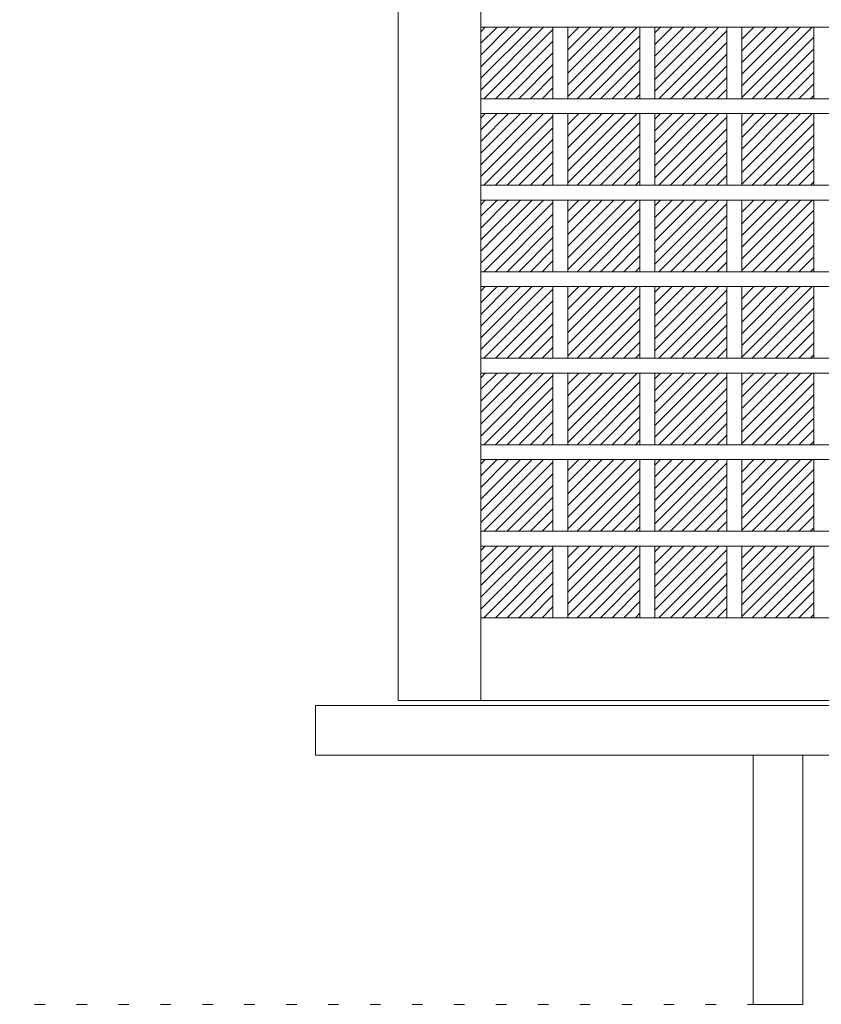
# Model space of a CAD drawing. Units: millimetres. Extents: x -6140 to 6160, y -4455 to 4425.
# Drawn here: x -1951 to -980, y -1101 to 92 of the extents above; entities that cross this region are included whole.
import ezdxf

# ---------------------------------------------------------------- set-up
doc = ezdxf.new("R2010")
doc.units = ezdxf.units.MM
doc.header["$LTSCALE"] = 30
doc.linetypes.add('JWW_HOJO', pattern=[1.693333, -1.27, 0.423333])
doc.layers.add('2-0', color=7, linetype='Continuous')

msp = doc.modelspace()

# ---------------------------------------------------------------- linework, layer by layer
at = {"layer": '2-0', "color": 7, "linetype": 'Continuous', "lineweight": 9}
for p, q in [((-1492.1, 706.5), (-1492.1, -733.5)), ((-1392.1, 706.5), (-1392.1, -733.5)), ((-40.1, -633.1), (-1392.1, -633.1)), ((-1592.1, -739.5), (-1592.1, -799.5)), ((-1592.1, -739.5), (1611.9, -739.5)), ((1511.9, -733.5), (-1492.1, -733.5)), ((-1592.1, -799.5), (1611.9, -799.5)), ((-1062.1, -799.5), (-1062.1, -1101.5)), ((-1002.1, -799.5), (-1002.1, -1101.5)), ((-1062.1, -1101.5), (-1002.1, -1101.5))]:
    msp.add_line(p, q, dxfattribs=at)
at = {"layer": '2-0', "color": 3, "linetype": 'Continuous', "lineweight": 13}
for p, q in [((-40.1, 82.5), (-1392.1, 82.5)), ((-1392.1, 6.3), (-1315.9, 82.5)), ((-1392.1, 20.5), (-1330, 82.5)), ((-1392.1, 34.6), (-1344.1, 82.5)), ((-1392.1, 48.7), (-1358.3, 82.5)), ((-1392.1, 62.9), (-1372.4, 82.5)), ((-1392.1, 77), (-1386.6, 82.5)), ((-1388.5, -4.3), (-1304.7, 79.6)), ((-1304.7, 82.5), (-1304.7, -4.3)), ((-1286.7, -1.4), (-1202.7, 82.5)), ((-1286.7, 12.7), (-1216.9, 82.5)), ((-1286.7, 26.8), (-1231, 82.5)), ((-1286.7, 41), (-1245.1, 82.5)), ((-1286.7, 55.1), (-1259.3, 82.5)), ((-1286.7, 69.3), (-1273.4, 82.5)), ((-1286.7, 82.5), (-1286.7, -4.3)), ((-1275.4, -4.3), (-1199.3, 71.8)), ((-1199.3, 82.5), (-1199.3, -4.3)), ((-1181.3, 4.9), (-1103.7, 82.5)), ((-1181.3, 19.1), (-1117.9, 82.5)), ((-1181.3, 33.2), (-1132, 82.5)), ((-1181.3, 47.4), (-1146.1, 82.5)), ((-1181.3, 61.5), (-1160.3, 82.5)), ((-1181.3, 75.7), (-1174.4, 82.5)), ((-1181.3, 82.5), (-1181.3, -4.3)), ((-1176.4, -4.3), (-1093.9, 78.2)), ((-1093.9, 82.5), (-1093.9, -4.3)), ((-1075.9, -2.8), (-990.6, 82.5)), ((-1075.9, 11.3), (-1004.7, 82.5)), ((-1075.9, 25.5), (-1018.9, 82.5)), ((-1075.9, 39.6), (-1033, 82.5)), ((-1075.9, 53.8), (-1047.2, 82.5)), ((-1075.9, 67.9), (-1061.3, 82.5)), ((-1075.9, 82), (-1075.4, 82.5)), ((-1075.9, 82.5), (-1075.9, -4.3)), ((-988.6, 82.5), (-988.6, -4.3)), ((-1374.4, -4.3), (-1304.7, 65.4)), ((-1162.2, -4.3), (-1093.9, 64)), ((-1063.2, -4.3), (-988.6, 70.4)), ((-1360.2, -4.3), (-1304.7, 51.3)), ((-1261.2, -4.3), (-1199.3, 57.7)), ((-1148.1, -4.3), (-1093.9, 49.9)), ((-1049.1, -4.3), (-988.6, 56.3)), ((-1346.1, -4.3), (-1304.7, 37.1)), ((-1247.1, -4.3), (-1199.3, 43.5)), ((-1035, -4.3), (-988.6, 42.1)), ((-1232.9, -4.3), (-1199.3, 29.4)), ((-1134, -4.3), (-1093.9, 35.8)), ((-1020.8, -4.3), (-988.6, 28)), ((-1331.9, -4.3), (-1304.7, 23)), ((-1218.8, -4.3), (-1199.3, 15.2)), ((-1119.8, -4.3), (-1093.9, 21.6)), ((-1006.7, -4.3), (-988.6, 13.9)), ((-1317.8, -4.3), (-1304.7, 8.8)), ((-1204.7, -4.3), (-1199.3, 1.1)), ((-1105.7, -4.3), (-1093.9, 7.5)), ((-40.1, -4.3), (-1392.1, -4.3)), ((-992.5, -4.3), (-988.6, -0.3)), ((-40.1, -22.3), (-1392.1, -22.3)), ((-1392.1, -98.5), (-1315.9, -22.3)), ((-1392.1, -84.3), (-1330, -22.3)), ((-1392.1, -70.2), (-1344.1, -22.3)), ((-1392.1, -56.1), (-1358.3, -22.3)), ((-1392.1, -41.9), (-1372.4, -22.3)), ((-1392.1, -27.8), (-1386.6, -22.3)), ((-1304.7, -22.3), (-1304.7, -109.1)), ((-1286.7, -106.2), (-1202.7, -22.3)), ((-1286.7, -92.1), (-1216.9, -22.3)), ((-1286.7, -78), (-1231, -22.3)), ((-1286.7, -63.8), (-1245.1, -22.3)), ((-1286.7, -49.7), (-1259.3, -22.3)), ((-1286.7, -35.5), (-1273.4, -22.3)), ((-1286.7, -22.3), (-1286.7, -109.1)), ((-1199.3, -22.3), (-1199.3, -109.1)), ((-1181.3, -99.9), (-1103.7, -22.3)), ((-1181.3, -85.7), (-1117.9, -22.3)), ((-1181.3, -71.6), (-1132, -22.3)), ((-1181.3, -57.4), (-1146.1, -22.3)), ((-1181.3, -43.3), (-1160.3, -22.3)), ((-1181.3, -29.1), (-1174.4, -22.3)), ((-1181.3, -22.3), (-1181.3, -109.1)), ((-1093.9, -22.3), (-1093.9, -109.1)), ((-1075.9, -107.6), (-990.6, -22.3)), ((-1075.9, -93.5), (-1004.7, -22.3)), ((-1075.9, -79.3), (-1018.9, -22.3)), ((-1075.9, -65.2), (-1033, -22.3)), ((-1075.9, -51), (-1047.2, -22.3)), ((-1075.9, -36.9), (-1061.3, -22.3)), ((-1075.9, -22.8), (-1075.4, -22.3)), ((-1075.9, -22.3), (-1075.9, -109.1)), ((-988.6, -22.3), (-988.6, -109.1)), ((-1388.5, -109.1), (-1304.7, -25.2)), ((-1275.4, -109.1), (-1199.3, -33)), ((-1176.4, -109.1), (-1093.9, -26.6)), ((-1063.2, -109.1), (-988.6, -34.4)), ((-1374.4, -109.1), (-1304.7, -39.4)), ((-1261.2, -109.1), (-1199.3, -47.1)), ((-1162.2, -109.1), (-1093.9, -40.8)), ((-1360.2, -109.1), (-1304.7, -53.5)), ((-1148.1, -109.1), (-1093.9, -54.9)), ((-1049.1, -109.1), (-988.6, -48.5)), ((-1346.1, -109.1), (-1304.7, -67.7)), ((-1247.1, -109.1), (-1199.3, -61.3)), ((-1134, -109.1), (-1093.9, -69)), ((-1035, -109.1), (-988.6, -62.7)), ((-1331.9, -109.1), (-1304.7, -81.8)), ((-1232.9, -109.1), (-1199.3, -75.4)), ((-1119.8, -109.1), (-1093.9, -83.2)), ((-1020.8, -109.1), (-988.6, -76.8)), ((-1218.8, -109.1), (-1199.3, -89.6)), ((-1006.7, -109.1), (-988.6, -90.9)), ((-1317.8, -109.1), (-1304.7, -96)), ((-1204.7, -109.1), (-1199.3, -103.7)), ((-1105.7, -109.1), (-1093.9, -97.3)), ((-992.5, -109.1), (-988.6, -105.1)), ((-40.1, -109.1), (-1392.1, -109.1)), ((-40.1, -127.1), (-1392.1, -127.1)), ((-1392.1, -203.3), (-1315.9, -127.1)), ((-1392.1, -189.1), (-1330, -127.1)), ((-1392.1, -175), (-1344.1, -127.1)), ((-1392.1, -160.9), (-1358.3, -127.1)), ((-1392.1, -146.7), (-1372.4, -127.1)), ((-1392.1, -132.6), (-1386.6, -127.1)), ((-1388.5, -213.9), (-1304.7, -130)), ((-1304.7, -127.1), (-1304.7, -213.9)), ((-1286.7, -211), (-1202.7, -127.1)), ((-1286.7, -196.9), (-1216.9, -127.1)), ((-1286.7, -182.8), (-1231, -127.1)), ((-1286.7, -168.6), (-1245.1, -127.1)), ((-1286.7, -154.5), (-1259.3, -127.1)), ((-1286.7, -140.3), (-1273.4, -127.1)), ((-1286.7, -127.1), (-1286.7, -213.9)), ((-1199.3, -127.1), (-1199.3, -213.9)), ((-1181.3, -204.7), (-1103.7, -127.1)), ((-1181.3, -190.5), (-1117.9, -127.1)), ((-1181.3, -176.4), (-1132, -127.1)), ((-1181.3, -162.2), (-1146.1, -127.1)), ((-1181.3, -148.1), (-1160.3, -127.1)), ((-1181.3, -133.9), (-1174.4, -127.1)), ((-1181.3, -127.1), (-1181.3, -213.9)), ((-1093.9, -127.1), (-1093.9, -213.9)), ((-1075.9, -212.4), (-990.6, -127.1)), ((-1075.9, -198.3), (-1004.7, -127.1)), ((-1075.9, -184.1), (-1018.9, -127.1)), ((-1075.9, -170), (-1033, -127.1)), ((-1075.9, -155.8), (-1047.2, -127.1)), ((-1075.9, -141.7), (-1061.3, -127.1)), ((-1075.9, -127.6), (-1075.4, -127.1)), ((-1075.9, -127.1), (-1075.9, -213.9)), ((-988.6, -127.1), (-988.6, -213.9)), ((-1275.4, -213.9), (-1199.3, -137.8)), ((-1176.4, -213.9), (-1093.9, -131.4)), ((-1063.2, -213.9), (-988.6, -139.2)), ((-1374.4, -213.9), (-1304.7, -144.2)), ((-1261.2, -213.9), (-1199.3, -151.9)), ((-1162.2, -213.9), (-1093.9, -145.6)), ((-1049.1, -213.9), (-988.6, -153.3)), ((-1360.2, -213.9), (-1304.7, -158.3)), ((-1247.1, -213.9), (-1199.3, -166.1)), ((-1148.1, -213.9), (-1093.9, -159.7)), ((-1346.1, -213.9), (-1304.7, -172.5)), ((-1134, -213.9), (-1093.9, -173.8)), ((-1035, -213.9), (-988.6, -167.5)), ((-1331.9, -213.9), (-1304.7, -186.6)), ((-1232.9, -213.9), (-1199.3, -180.2)), ((-1119.8, -213.9), (-1093.9, -188)), ((-1020.8, -213.9), (-988.6, -181.6)), ((-1317.8, -213.9), (-1304.7, -200.8)), ((-1218.8, -213.9), (-1199.3, -194.4)), ((-1105.7, -213.9), (-1093.9, -202.1)), ((-1006.7, -213.9), (-988.6, -195.7)), ((-40.1, -213.9), (-1392.1, -213.9)), ((-1204.7, -213.9), (-1199.3, -208.5)), ((-992.5, -213.9), (-988.6, -209.9)), ((-40.1, -231.9), (-1392.1, -231.9)), ((-1392.1, -308.1), (-1315.9, -231.9)), ((-1392.1, -293.9), (-1330, -231.9)), ((-1392.1, -279.8), (-1344.1, -231.9)), ((-1392.1, -265.7), (-1358.3, -231.9)), ((-1392.1, -251.5), (-1372.4, -231.9)), ((-1392.1, -237.4), (-1386.6, -231.9)), ((-1388.5, -318.7), (-1304.7, -234.8)), ((-1304.7, -231.9), (-1304.7, -318.7)), ((-1286.7, -315.8), (-1202.7, -231.9)), ((-1286.7, -301.7), (-1216.9, -231.9)), ((-1286.7, -287.6), (-1231, -231.9)), ((-1286.7, -273.4), (-1245.1, -231.9)), ((-1286.7, -259.3), (-1259.3, -231.9)), ((-1286.7, -245.1), (-1273.4, -231.9)), ((-1286.7, -231.9), (-1286.7, -318.7)), ((-1199.3, -231.9), (-1199.3, -318.7)), ((-1181.3, -309.5), (-1103.7, -231.9)), ((-1181.3, -295.3), (-1117.9, -231.9)), ((-1181.3, -281.2), (-1132, -231.9)), ((-1181.3, -267), (-1146.1, -231.9)), ((-1181.3, -252.9), (-1160.3, -231.9)), ((-1181.3, -238.7), (-1174.4, -231.9)), ((-1181.3, -231.9), (-1181.3, -318.7)), ((-1176.4, -318.7), (-1093.9, -236.2)), ((-1093.9, -231.9), (-1093.9, -318.7)), ((-1075.9, -317.2), (-990.6, -231.9)), ((-1075.9, -303.1), (-1004.7, -231.9)), ((-1075.9, -288.9), (-1018.9, -231.9)), ((-1075.9, -274.8), (-1033, -231.9)), ((-1075.9, -260.6), (-1047.2, -231.9)), ((-1075.9, -246.5), (-1061.3, -231.9)), ((-1075.9, -232.4), (-1075.4, -231.9)), ((-1075.9, -231.9), (-1075.9, -318.7)), ((-988.6, -231.9), (-988.6, -318.7)), ((-1374.4, -318.7), (-1304.7, -249)), ((-1275.4, -318.7), (-1199.3, -242.6)), ((-1162.2, -318.7), (-1093.9, -250.4)), ((-1063.2, -318.7), (-988.6, -244)), ((-1261.2, -318.7), (-1199.3, -256.7)), ((-1049.1, -318.7), (-988.6, -258.1)), ((-1360.2, -318.7), (-1304.7, -263.1)), ((-1247.1, -318.7), (-1199.3, -270.9)), ((-1148.1, -318.7), (-1093.9, -264.5)), ((-1035, -318.7), (-988.6, -272.3)), ((-1346.1, -318.7), (-1304.7, -277.3)), ((-1232.9, -318.7), (-1199.3, -285)), ((-1134, -318.7), (-1093.9, -278.6)), ((-1331.9, -318.7), (-1304.7, -291.4)), ((-1119.8, -318.7), (-1093.9, -292.8)), ((-1020.8, -318.7), (-988.6, -286.4)), ((-1317.8, -318.7), (-1304.7, -305.6)), ((-1218.8, -318.7), (-1199.3, -299.2)), ((-1105.7, -318.7), (-1093.9, -306.9)), ((-1006.7, -318.7), (-988.6, -300.5)), ((-40.1, -318.7), (-1392.1, -318.7)), ((-1204.7, -318.7), (-1199.3, -313.3)), ((-992.5, -318.7), (-988.6, -314.7)), ((-40.1, -336.7), (-1392.1, -336.7)), ((-1392.1, -412.9), (-1315.9, -336.7)), ((-1392.1, -398.7), (-1330, -336.7)), ((-1392.1, -384.6), (-1344.1, -336.7)), ((-1392.1, -370.5), (-1358.3, -336.7)), ((-1392.1, -356.3), (-1372.4, -336.7)), ((-1392.1, -342.2), (-1386.6, -336.7)), ((-1388.5, -423.5), (-1304.7, -339.6)), ((-1304.7, -336.7), (-1304.7, -423.5)), ((-1286.7, -420.6), (-1202.7, -336.7)), ((-1286.7, -406.5), (-1216.9, -336.7)), ((-1286.7, -392.4), (-1231, -336.7)), ((-1286.7, -378.2), (-1245.1, -336.7)), ((-1286.7, -364.1), (-1259.3, -336.7)), ((-1286.7, -349.9), (-1273.4, -336.7)), ((-1286.7, -336.7), (-1286.7, -423.5)), ((-1199.3, -336.7), (-1199.3, -423.5)), ((-1181.3, -414.3), (-1103.7, -336.7)), ((-1181.3, -400.1), (-1117.9, -336.7)), ((-1181.3, -386), (-1132, -336.7)), ((-1181.3, -371.8), (-1146.1, -336.7)), ((-1181.3, -357.7), (-1160.3, -336.7)), ((-1181.3, -343.5), (-1174.4, -336.7)), ((-1181.3, -336.7), (-1181.3, -423.5)), ((-1176.4, -423.5), (-1093.9, -341)), ((-1093.9, -336.7), (-1093.9, -423.5)), ((-1075.9, -422), (-990.6, -336.7)), ((-1075.9, -407.9), (-1004.7, -336.7)), ((-1075.9, -393.7), (-1018.9, -336.7)), ((-1075.9, -379.6), (-1033, -336.7)), ((-1075.9, -365.4), (-1047.2, -336.7)), ((-1075.9, -351.3), (-1061.3, -336.7)), ((-1075.9, -337.2), (-1075.4, -336.7)), ((-1075.9, -336.7), (-1075.9, -423.5)), ((-988.6, -336.7), (-988.6, -423.5)), ((-1374.4, -423.5), (-1304.7, -353.8)), ((-1275.4, -423.5), (-1199.3, -347.4)), ((-1162.2, -423.5), (-1093.9, -355.2)), ((-1063.2, -423.5), (-988.6, -348.8)), ((-1360.2, -423.5), (-1304.7, -367.9)), ((-1261.2, -423.5), (-1199.3, -361.5)), ((-1148.1, -423.5), (-1093.9, -369.3)), ((-1049.1, -423.5), (-988.6, -362.9)), ((-1247.1, -423.5), (-1199.3, -375.7)), ((-1035, -423.5), (-988.6, -377.1)), ((-1346.1, -423.5), (-1304.7, -382.1)), ((-1232.9, -423.5), (-1199.3, -389.8)), ((-1134, -423.5), (-1093.9, -383.4)), ((-1020.8, -423.5), (-988.6, -391.2)), ((-1331.9, -423.5), (-1304.7, -396.2)), ((-1218.8, -423.5), (-1199.3, -404)), ((-1119.8, -423.5), (-1093.9, -397.6)), ((-1006.7, -423.5), (-988.6, -405.3)), ((-1317.8, -423.5), (-1304.7, -410.4)), ((-1105.7, -423.5), (-1093.9, -411.7)), ((-40.1, -423.5), (-1392.1, -423.5)), ((-1204.7, -423.5), (-1199.3, -418.1)), ((-992.5, -423.5), (-988.6, -419.5)), ((-40.1, -441.5), (-1392.1, -441.5)), ((-1392.1, -517.7), (-1315.9, -441.5)), ((-1392.1, -503.5), (-1330, -441.5)), ((-1392.1, -489.4), (-1344.1, -441.5)), ((-1392.1, -475.3), (-1358.3, -441.5)), ((-1392.1, -461.1), (-1372.4, -441.5)), ((-1392.1, -447), (-1386.6, -441.5)), ((-1388.5, -528.3), (-1304.7, -444.4)), ((-1304.7, -441.5), (-1304.7, -528.3)), ((-1286.7, -525.4), (-1202.7, -441.5)), ((-1286.7, -511.3), (-1216.9, -441.5)), ((-1286.7, -497.2), (-1231, -441.5)), ((-1286.7, -483), (-1245.1, -441.5)), ((-1286.7, -468.9), (-1259.3, -441.5)), ((-1286.7, -454.7), (-1273.4, -441.5)), ((-1286.7, -441.5), (-1286.7, -528.3)), ((-1275.4, -528.3), (-1199.3, -452.2)), ((-1199.3, -441.5), (-1199.3, -528.3)), ((-1181.3, -519.1), (-1103.7, -441.5)), ((-1181.3, -504.9), (-1117.9, -441.5)), ((-1181.3, -490.8), (-1132, -441.5)), ((-1181.3, -476.6), (-1146.1, -441.5)), ((-1181.3, -462.5), (-1160.3, -441.5)), ((-1181.3, -448.3), (-1174.4, -441.5)), ((-1181.3, -441.5), (-1181.3, -528.3)), ((-1176.4, -528.3), (-1093.9, -445.8)), ((-1093.9, -441.5), (-1093.9, -528.3)), ((-1075.9, -526.8), (-990.6, -441.5)), ((-1075.9, -512.7), (-1004.7, -441.5)), ((-1075.9, -498.5), (-1018.9, -441.5)), ((-1075.9, -484.4), (-1033, -441.5)), ((-1075.9, -470.2), (-1047.2, -441.5)), ((-1075.9, -456.1), (-1061.3, -441.5)), ((-1075.9, -442), (-1075.4, -441.5)), ((-1075.9, -441.5), (-1075.9, -528.3)), ((-988.6, -441.5), (-988.6, -528.3)), ((-1374.4, -528.3), (-1304.7, -458.6)), ((-1162.2, -528.3), (-1093.9, -460)), ((-1063.2, -528.3), (-988.6, -453.6)), ((-1360.2, -528.3), (-1304.7, -472.7)), ((-1261.2, -528.3), (-1199.3, -466.3)), ((-1148.1, -528.3), (-1093.9, -474.1)), ((-1049.1, -528.3), (-988.6, -467.7)), ((-1346.1, -528.3), (-1304.7, -486.9)), ((-1247.1, -528.3), (-1199.3, -480.5)), ((-1134, -528.3), (-1093.9, -488.2)), ((-1035, -528.3), (-988.6, -481.9)), ((-1331.9, -528.3), (-1304.7, -501)), ((-1232.9, -528.3), (-1199.3, -494.6)), ((-1020.8, -528.3), (-988.6, -496)), ((-1218.8, -528.3), (-1199.3, -508.8)), ((-1119.8, -528.3), (-1093.9, -502.4)), ((-1006.7, -528.3), (-988.6, -510.1)), ((-1317.8, -528.3), (-1304.7, -515.2)), ((-1204.7, -528.3), (-1199.3, -522.9)), ((-1105.7, -528.3), (-1093.9, -516.5)), ((-992.5, -528.3), (-988.6, -524.3)), ((-40.1, -528.3), (-1392.1, -528.3)), ((-40.1, -546.3), (-1392.1, -546.3)), ((-1392.1, -622.5), (-1315.9, -546.3)), ((-1392.1, -608.3), (-1330, -546.3)), ((-1392.1, -594.2), (-1344.1, -546.3)), ((-1392.1, -580.1), (-1358.3, -546.3)), ((-1392.1, -565.9), (-1372.4, -546.3)), ((-1392.1, -551.8), (-1386.6, -546.3)), ((-1304.7, -546.3), (-1304.7, -633.1)), ((-1286.7, -630.2), (-1202.7, -546.3)), ((-1286.7, -616.1), (-1216.9, -546.3)), ((-1286.7, -602), (-1231, -546.3)), ((-1286.7, -587.8), (-1245.1, -546.3)), ((-1286.7, -573.7), (-1259.3, -546.3)), ((-1286.7, -559.5), (-1273.4, -546.3)), ((-1286.7, -546.3), (-1286.7, -633.1)), ((-1199.3, -546.3), (-1199.3, -633.1)), ((-1181.3, -623.9), (-1103.7, -546.3)), ((-1181.3, -609.7), (-1117.9, -546.3)), ((-1181.3, -595.6), (-1132, -546.3)), ((-1181.3, -581.4), (-1146.1, -546.3)), ((-1181.3, -567.3), (-1160.3, -546.3)), ((-1181.3, -553.1), (-1174.4, -546.3)), ((-1181.3, -546.3), (-1181.3, -633.1)), ((-1093.9, -546.3), (-1093.9, -633.1)), ((-1075.9, -631.6), (-990.6, -546.3)), ((-1075.9, -617.5), (-1004.7, -546.3)), ((-1075.9, -603.3), (-1018.9, -546.3)), ((-1075.9, -589.2), (-1033, -546.3)), ((-1075.9, -575), (-1047.2, -546.3)), ((-1075.9, -560.9), (-1061.3, -546.3)), ((-1075.9, -546.8), (-1075.4, -546.3)), ((-1075.9, -546.3), (-1075.9, -633.1)), ((-988.6, -546.3), (-988.6, -633.1)), ((-1388.5, -633.1), (-1304.7, -549.2)), ((-1275.4, -633.1), (-1199.3, -557)), ((-1176.4, -633.1), (-1093.9, -550.6)), ((-1063.2, -633.1), (-988.6, -558.4)), ((-1374.4, -633.1), (-1304.7, -563.4)), ((-1261.2, -633.1), (-1199.3, -571.1)), ((-1162.2, -633.1), (-1093.9, -564.8)), ((-1049.1, -633.1), (-988.6, -572.5)), ((-1360.2, -633.1), (-1304.7, -577.5)), ((-1148.1, -633.1), (-1093.9, -578.9)), ((-1346.1, -633.1), (-1304.7, -591.7)), ((-1247.1, -633.1), (-1199.3, -585.3)), ((-1134, -633.1), (-1093.9, -593)), ((-1035, -633.1), (-988.6, -586.7)), ((-1331.9, -633.1), (-1304.7, -605.8)), ((-1232.9, -633.1), (-1199.3, -599.4)), ((-1119.8, -633.1), (-1093.9, -607.2)), ((-1020.8, -633.1), (-988.6, -600.8)), ((-1317.8, -633.1), (-1304.7, -620)), ((-1218.8, -633.1), (-1199.3, -613.6)), ((-1006.7, -633.1), (-988.6, -614.9)), ((-1204.7, -633.1), (-1199.3, -627.7)), ((-1105.7, -633.1), (-1093.9, -621.3)), ((-992.5, -633.1), (-988.6, -629.1))]:
    msp.add_line(p, q, dxfattribs=at)
at = {"layer": '2-0', "color": 4, "linetype": 'JWW_HOJO', "lineweight": 5}
msp.add_line((-5590.1, -1101.5), (5849.9, -1101.5), dxfattribs=at)

doc.saveas('drawing.dxf')
